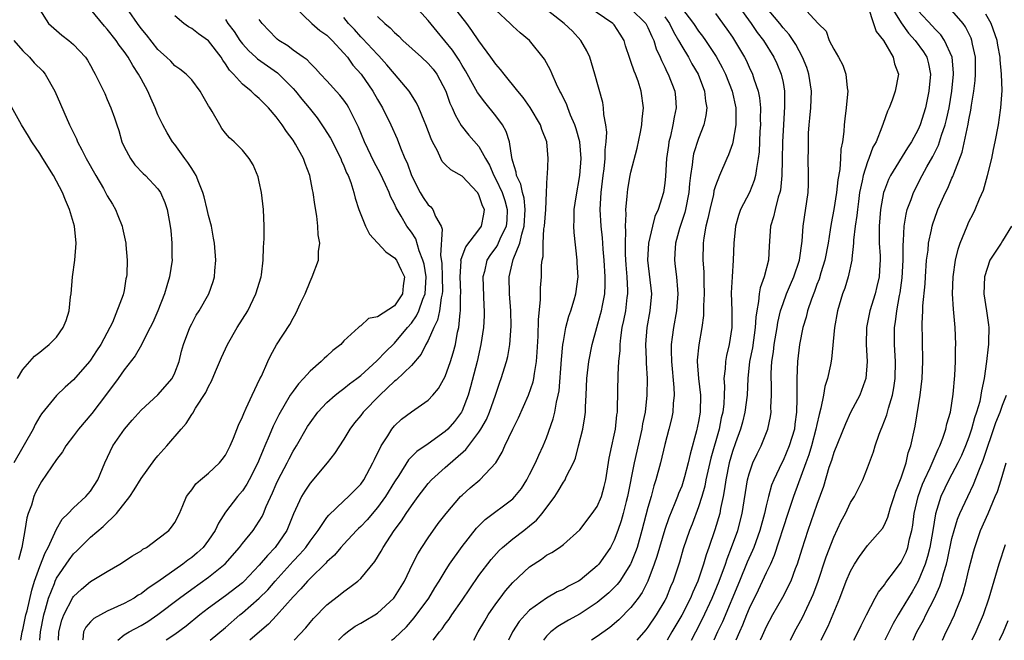
# Model space of a CAD drawing. Units: inches. Extents: x 2583000 to 2586000, y 1530000 to 1533000.
# Drawn here: x 2583099 to 2583215, y 1530000 to 1530073 of the extents above; entities that cross this region are included whole.
import ezdxf

# ---------------------------------------------------------------- set-up
doc = ezdxf.new("R2010")
doc.units = ezdxf.units.IN
doc.header["$MEASUREMENT"] = 0
doc.layers.add('LD25831530_2ft', color=133, linetype='Continuous')

msp = doc.modelspace()

# ---------------------------------------------------------------- linework, layer by layer
at = {"layer": 'LD25831530_2ft'}
for points, elevation in [([(2583176.06, 1530076.06), (2583178.4, 1530073), (2583179, 1530072.09), (2583179.48, 1530071.48), (2583179.81, 1530071), (2583181.09, 1530069.09), (2583181.8, 1530067.8), (2583182.2, 1530067), (2583182.99, 1530065), (2583183.42, 1530063), (2583183.43, 1530062.57), (2583183.43, 1530061), (2583183.06, 1530058.94), (2583183, 1530058.76), (2583182.55, 1530057.45), (2583182.33, 1530057), (2583181.47, 1530055), (2583181, 1530053.77), (2583180.82, 1530053.18), (2583180.75, 1530052.75), (2583180.32, 1530051), (2583180.1, 1530049.9), (2583179.87, 1530049), (2583179.63, 1530047.63), (2583179.55, 1530047), (2583179.52, 1530045), (2583179.62, 1530043.62), (2583179.63, 1530042.37), (2583179.67, 1530041), (2583179.59, 1530039.59), (2583179.59, 1530039), (2583179.57, 1530038.43), (2583179.37, 1530037), (2583179.02, 1530034.98), (2583178.85, 1530033.15), (2583178.85, 1530033), (2583178.98, 1530031), (2583179.22, 1530029), (2583179.19, 1530027), (2583179, 1530025.88), (2583178.77, 1530024.77), (2583177.99, 1530022.01), (2583177.77, 1530021), (2583177.35, 1530019.35), (2583177.19, 1530018.81), (2583177, 1530018.24), (2583176.64, 1530017.36), (2583176.52, 1530017), (2583176.21, 1530016.21), (2583175.49, 1530014.51), (2583175, 1530013.13), (2583174.37, 1530011), (2583174.07, 1530009.93), (2583173.75, 1530009), (2583172.99, 1530007), (2583172.33, 1530005.67), (2583171.84, 1530005), (2583171, 1530003.9), (2583169.57, 1530002.43), (2583168.5, 1530001.5), (2583167, 1530000.44), (2583166.32, 1530000)], 7652), ([(2583201.5, 1530075.5), (2583203, 1530073.08), (2583203.86, 1530071.86), (2583204.65, 1530071), (2583205.63, 1530069.63), (2583206.01, 1530069), (2583206.22, 1530068.22), (2583206.46, 1530067), (2583206.28, 1530065), (2583205.85, 1530063), (2583205.24, 1530061), (2583205, 1530060.46), (2583204.21, 1530059), (2583203.72, 1530058.28), (2583201.72, 1530055), (2583201.48, 1530054.52), (2583201, 1530053.29), (2583200.9, 1530053), (2583200.55, 1530051), (2583200.39, 1530049), (2583200.37, 1530048.37), (2583200.4, 1530047), (2583200.5, 1530045.5), (2583200.51, 1530045), (2583200.47, 1530044.47), (2583200.39, 1530043), (2583200.12, 1530041.88), (2583199.89, 1530041), (2583199.29, 1530039), (2583198.9, 1530037), (2583198.85, 1530035), (2583198.97, 1530033), (2583198.8, 1530031), (2583198.67, 1530030.67), (2583198.08, 1530029), (2583197, 1530026.94), (2583196.38, 1530025.62), (2583195, 1530022.24), (2583194.72, 1530021.28), (2583194.44, 1530020.44), (2583193.78, 1530018.22), (2583193, 1530016.07), (2583191.94, 1530013), (2583191.22, 1530010.78), (2583190.67, 1530009), (2583190.45, 1530008.45), (2583189.91, 1530007), (2583188.93, 1530005.07), (2583187.76, 1530003), (2583187, 1530001.58), (2583186.53, 1530000.53), (2583186.3, 1530000)], 7640), ([(2583101, 1530074.6), (2583102.05, 1530073), (2583103, 1530072.16), (2583103.63, 1530071.63), (2583104.45, 1530071), (2583105, 1530070.52), (2583106.41, 1530069), (2583106.65, 1530068.65), (2583107, 1530068.03), (2583107.35, 1530067.35), (2583107.58, 1530067), (2583108.17, 1530065.83), (2583108.7, 1530064.7), (2583109, 1530064.02), (2583109.43, 1530063), (2583109.85, 1530061.85), (2583110.12, 1530061), (2583110.35, 1530060.35), (2583110.73, 1530059), (2583111, 1530058.39), (2583111.73, 1530057), (2583112.28, 1530056.28), (2583113.25, 1530055.25), (2583113.51, 1530055), (2583115, 1530053.44), (2583115.31, 1530053), (2583115.83, 1530051.83), (2583116.1, 1530051), (2583116.31, 1530049.69), (2583116.45, 1530049), (2583116.51, 1530048.51), (2583116.64, 1530047), (2583116.66, 1530045.34), (2583116.67, 1530045), (2583116.38, 1530043), (2583116.05, 1530041.95), (2583115.77, 1530041), (2583114.97, 1530039), (2583114.38, 1530037.62), (2583114.09, 1530037), (2583113.1, 1530035.1), (2583113.04, 1530034.96), (2583112.32, 1530033.68), (2583111, 1530031.99), (2583110.29, 1530031), (2583108.89, 1530029.11), (2583107.16, 1530026.84), (2583105.58, 1530025), (2583105, 1530024.2), (2583104.09, 1530023), (2583103.68, 1530022.32), (2583103, 1530021.39), (2583101.22, 1530018.78), (2583101, 1530018.42), (2583100.51, 1530017.49), (2583100.3, 1530017), (2583100.01, 1530016.01), (2583099.64, 1530015), (2583099.49, 1530014.51), (2583099.25, 1530013), (2583098.89, 1530011), (2583098.47, 1530009.53)], 7684), ([(2583098.78, 1530000), (2583098.94, 1530001), (2583099, 1530001.23), (2583099.37, 1530003), (2583099.5, 1530003.5), (2583100.05, 1530005.95), (2583100.37, 1530007), (2583101, 1530008.74), (2583101.63, 1530010.37), (2583102.01, 1530011), (2583103, 1530013.14), (2583103.67, 1530014.33), (2583104.37, 1530015), (2583105, 1530015.69), (2583106.46, 1530017), (2583107, 1530017.65), (2583107.88, 1530019), (2583108.71, 1530021), (2583109.66, 1530023), (2583111.02, 1530025), (2583111.94, 1530026.06), (2583113, 1530027.23), (2583115, 1530029.05), (2583116.67, 1530031), (2583117, 1530031.66), (2583117.52, 1530033), (2583117.8, 1530034.2), (2583118.04, 1530035), (2583118.78, 1530037), (2583119, 1530037.47), (2583119.53, 1530038.47), (2583119.87, 1530039), (2583121.01, 1530041), (2583121.54, 1530042.46), (2583121.69, 1530043), (2583121.73, 1530043.73), (2583121.85, 1530045), (2583121.68, 1530047), (2583121.59, 1530047.59), (2583121.32, 1530049), (2583121, 1530050.27), (2583120.84, 1530051), (2583120.48, 1530052.48), (2583120.33, 1530053), (2583119.82, 1530054.18), (2583119.51, 1530055), (2583119.33, 1530055.33), (2583119, 1530055.82), (2583118.55, 1530056.55), (2583118.2, 1530057), (2583117, 1530058.68), (2583116.74, 1530059), (2583116.07, 1530060.07), (2583115.58, 1530061), (2583115, 1530062.2), (2583114.68, 1530063), (2583114.14, 1530064.14), (2583113.8, 1530065), (2583113, 1530066.43), (2583112.7, 1530067), (2583112.01, 1530068.01), (2583111.47, 1530069), (2583111, 1530069.68), (2583110.42, 1530070.42), (2583110.05, 1530071), (2583109, 1530072.34), (2583108.68, 1530072.68), (2583107, 1530074.7)], 7682), ([(2583101.01, 1530000), (2583101.08, 1530001), (2583101.48, 1530003), (2583101.7, 1530003.7), (2583102.06, 1530005), (2583102.74, 1530006.74), (2583102.83, 1530007), (2583103, 1530007.35), (2583104.47, 1530009.53), (2583105, 1530010.23), (2583105.4, 1530010.6), (2583105.78, 1530011), (2583107, 1530012.21), (2583108.52, 1530013.48), (2583110.1, 1530015), (2583111.67, 1530017), (2583112.19, 1530017.81), (2583113, 1530019.15), (2583114.62, 1530021.38), (2583115, 1530021.84), (2583116.04, 1530023), (2583117.73, 1530025), (2583118.35, 1530025.65), (2583119, 1530026.71), (2583119.13, 1530026.87), (2583119.46, 1530027.46), (2583120.68, 1530029.32), (2583121, 1530030.05), (2583121.34, 1530030.66), (2583121.81, 1530031.8), (2583122.52, 1530033.48), (2583123.22, 1530035), (2583124.39, 1530037), (2583125.62, 1530039), (2583126.6, 1530041), (2583127.2, 1530043), (2583127.24, 1530043.24), (2583127.44, 1530045), (2583127.48, 1530046.52), (2583127.54, 1530047), (2583127.56, 1530047.56), (2583127.58, 1530049), (2583127.51, 1530051), (2583127.27, 1530053), (2583127, 1530054.25), (2583126.85, 1530054.85), (2583126.26, 1530056.26), (2583125.81, 1530057), (2583125, 1530058), (2583124.04, 1530059), (2583123.46, 1530059.46), (2583123, 1530060.01), (2583122.58, 1530060.58), (2583122.32, 1530061), (2583121.43, 1530062.57), (2583121.09, 1530063.09), (2583121, 1530063.27), (2583120.35, 1530064.35), (2583119.98, 1530065), (2583119, 1530066.32), (2583118.35, 1530067), (2583117.6, 1530067.6), (2583117, 1530068), (2583116.52, 1530068.52), (2583116.02, 1530069), (2583115, 1530069.9), (2583113.64, 1530071.64), (2583113, 1530072.41), (2583112.57, 1530073), (2583111.59, 1530074.41)], 7680), ([(2583131.14, 1530075), (2583133.2, 1530073), (2583134.17, 1530072.17), (2583135, 1530071.62), (2583135.64, 1530071), (2583137, 1530069.48), (2583137.42, 1530069), (2583138.07, 1530068.07), (2583139.05, 1530067), (2583140.43, 1530065), (2583141, 1530063.99), (2583141.58, 1530063), (2583142.58, 1530061), (2583143.33, 1530059.33), (2583143.72, 1530058.28), (2583144.24, 1530057), (2583144.49, 1530056.49), (2583145.01, 1530055), (2583146.05, 1530053), (2583146.41, 1530052.41), (2583147, 1530051.54), (2583147.29, 1530051.29), (2583147.54, 1530051), (2583147.85, 1530050.15), (2583148.51, 1530049), (2583148.65, 1530048.65), (2583148.43, 1530045.57), (2583148.59, 1530044.59), (2583148.66, 1530043), (2583148.67, 1530041.33), (2583148.66, 1530041), (2583148.53, 1530040.53), (2583148.32, 1530039), (2583148.11, 1530037.89), (2583147.65, 1530037), (2583147, 1530035.49), (2583146.73, 1530035), (2583146.15, 1530033.85), (2583145, 1530032.54), (2583143.2, 1530030.8), (2583143, 1530030.66), (2583141.25, 1530029), (2583139.3, 1530027), (2583139, 1530026.59), (2583138.27, 1530025.73), (2583137.7, 1530025), (2583137, 1530023.81), (2583135.91, 1530022.09), (2583135.04, 1530021), (2583133, 1530018.59), (2583132.37, 1530017.63), (2583132.01, 1530017), (2583131.05, 1530014.95), (2583130.24, 1530013), (2583128.89, 1530011), (2583127.95, 1530010.05), (2583127, 1530008.88), (2583125.19, 1530007), (2583125, 1530006.82), (2583123, 1530005.26), (2583121, 1530003.8), (2583119.95, 1530003), (2583118.32, 1530001.68), (2583117, 1530000.67), (2583115.98, 1530000)], 7672), ([(2583131.14, 1530000), (2583132.51, 1530001.49), (2583133, 1530002.09), (2583133.43, 1530002.57), (2583135, 1530004.19), (2583136.58, 1530005.42), (2583137, 1530005.79), (2583137.73, 1530006.27), (2583138.66, 1530007), (2583139, 1530007.31), (2583140.69, 1530009.31), (2583141.44, 1530010.56), (2583141.66, 1530011), (2583142.98, 1530013), (2583143.85, 1530014.15), (2583144.39, 1530015), (2583145, 1530015.92), (2583145.79, 1530017), (2583147, 1530018.56), (2583147.39, 1530019), (2583149, 1530020.46), (2583151.43, 1530022.57), (2583153, 1530024.64), (2583153.23, 1530025), (2583153.88, 1530026.12), (2583154.26, 1530027), (2583154.97, 1530029), (2583155.47, 1530030.53), (2583155.65, 1530031), (2583156.28, 1530033), (2583156.43, 1530033.57), (2583156.67, 1530035), (2583156.82, 1530037.18), (2583156.78, 1530039), (2583156.62, 1530041), (2583156.58, 1530043), (2583157.07, 1530045.07), (2583157.85, 1530047), (2583158.06, 1530048.06), (2583158.37, 1530049), (2583158.48, 1530051), (2583158.34, 1530052.34), (2583158.14, 1530053), (2583157.97, 1530053.97), (2583157.44, 1530055), (2583157.41, 1530055.41), (2583157, 1530056.68), (2583156.94, 1530056.94), (2583156.88, 1530057.12), (2583156.61, 1530059), (2583156.23, 1530060.23), (2583155.78, 1530061), (2583155, 1530062.06), (2583153.68, 1530063.68), (2583152.83, 1530064.83), (2583152.45, 1530065.55), (2583151.39, 1530067.39), (2583151, 1530068.01), (2583150.64, 1530068.64), (2583149.85, 1530069.85), (2583148.04, 1530072.04), (2583147, 1530073.34), (2583145.48, 1530075)], 7666), ([(2583136.37, 1530000), (2583137, 1530000.65), (2583137.45, 1530001), (2583138.34, 1530001.66), (2583139, 1530002.02), (2583139.6, 1530002.4), (2583140.66, 1530003), (2583141, 1530003.22), (2583142.91, 1530005), (2583143, 1530005.11), (2583144.17, 1530007), (2583145.15, 1530009), (2583145.77, 1530010.23), (2583146.24, 1530011), (2583147, 1530012.14), (2583148.19, 1530013.81), (2583149.1, 1530015), (2583150.83, 1530017), (2583151, 1530017.16), (2583151.97, 1530018.03), (2583153.11, 1530019), (2583154.99, 1530021.01), (2583155.75, 1530022.25), (2583156.08, 1530023), (2583157, 1530025), (2583157.67, 1530026.33), (2583158.87, 1530029), (2583159.43, 1530030.57), (2583159.51, 1530031), (2583159.58, 1530031.58), (2583159.83, 1530033), (2583159.91, 1530034.09), (2583160.01, 1530036.01), (2583160.04, 1530037.96), (2583160.3, 1530040.3), (2583160.29, 1530041.71), (2583160.4, 1530043), (2583160.41, 1530044.41), (2583160.47, 1530045), (2583160.59, 1530045.41), (2583160.59, 1530047), (2583160.69, 1530048.69), (2583160.75, 1530049), (2583160.9, 1530051), (2583161.01, 1530053), (2583161.09, 1530054.9), (2583161.13, 1530055.13), (2583161.21, 1530057), (2583161.03, 1530059), (2583160.46, 1530060.46), (2583160.3, 1530061), (2583159.07, 1530063.07), (2583158.25, 1530064.25), (2583157.62, 1530065), (2583156, 1530067), (2583155.56, 1530067.56), (2583155, 1530068.19), (2583154.42, 1530069), (2583153, 1530070.93), (2583152.17, 1530072.17), (2583151.55, 1530073), (2583149.99, 1530075)], 7664), ([(2583142.66, 1530000), (2583143, 1530000.25), (2583144.41, 1530001.59), (2583145.34, 1530002.66), (2583147.06, 1530005), (2583147.79, 1530006.21), (2583148.29, 1530007), (2583149, 1530008.2), (2583149.51, 1530009), (2583151, 1530011.11), (2583152.72, 1530013.28), (2583153.72, 1530014.28), (2583157, 1530016.76), (2583157.24, 1530017), (2583158.02, 1530017.98), (2583158.68, 1530019), (2583159, 1530019.61), (2583159.68, 1530021), (2583160.08, 1530021.92), (2583160.59, 1530023), (2583161, 1530023.98), (2583161.8, 1530026.2), (2583161.98, 1530027), (2583162.17, 1530028.17), (2583162.39, 1530029), (2583162.49, 1530029.51), (2583162.78, 1530033.22), (2583162.95, 1530035), (2583163, 1530035.37), (2583163.29, 1530037), (2583163.64, 1530038.36), (2583163.88, 1530039), (2583164.29, 1530040.29), (2583164.49, 1530041), (2583164.75, 1530043), (2583164.64, 1530044.64), (2583164.63, 1530045), (2583164.26, 1530048.26), (2583164.22, 1530049), (2583164.28, 1530049.72), (2583164.29, 1530051), (2583164.5, 1530052.5), (2583164.93, 1530055), (2583165.09, 1530057), (2583164.94, 1530059), (2583164.52, 1530060.52), (2583164.36, 1530061), (2583163.85, 1530062.15), (2583163.52, 1530063), (2583163.39, 1530063.39), (2583162.74, 1530064.74), (2583162.58, 1530065), (2583162.17, 1530065.83), (2583161.66, 1530067), (2583161.47, 1530067.47), (2583160.78, 1530068.78), (2583158.99, 1530070.99), (2583157.89, 1530071.89), (2583157, 1530072.69), (2583156.69, 1530073), (2583155, 1530074.59)], 7662), ([(2583147.6, 1530000), (2583148.34, 1530001), (2583148.64, 1530001.36), (2583149, 1530001.89), (2583149.48, 1530002.52), (2583149.8, 1530003), (2583151, 1530004.73), (2583151.91, 1530006.09), (2583153, 1530007.66), (2583154.44, 1530009.56), (2583155.39, 1530010.61), (2583155.8, 1530011), (2583157, 1530011.99), (2583158.32, 1530013), (2583159, 1530013.53), (2583159.8, 1530014.2), (2583160.48, 1530015), (2583161.97, 1530017), (2583162.37, 1530017.63), (2583163, 1530018.72), (2583163.13, 1530018.87), (2583163.2, 1530019), (2583163.33, 1530019.33), (2583164.18, 1530021), (2583164.43, 1530021.57), (2583164.8, 1530023), (2583165.3, 1530025), (2583165.54, 1530026.46), (2583165.61, 1530027), (2583165.62, 1530027.62), (2583165.71, 1530029), (2583165.79, 1530031), (2583166.02, 1530033), (2583166.41, 1530035), (2583166.94, 1530037), (2583167.41, 1530038.59), (2583167.51, 1530039), (2583167.62, 1530039.62), (2583167.91, 1530041), (2583167.95, 1530042.05), (2583167.96, 1530043), (2583167.83, 1530045), (2583167.72, 1530046.28), (2583167.68, 1530047), (2583167.63, 1530047.63), (2583167.48, 1530049), (2583167.35, 1530051), (2583167.47, 1530053), (2583167.7, 1530055), (2583167.81, 1530055.81), (2583167.93, 1530057), (2583167.94, 1530058.06), (2583168.07, 1530059), (2583168.14, 1530060.14), (2583168.03, 1530061), (2583167.79, 1530062.21), (2583167.76, 1530063), (2583167.66, 1530063.66), (2583166.72, 1530067), (2583166.33, 1530068.33), (2583166.11, 1530069), (2583165.78, 1530069.78), (2583165.07, 1530071), (2583164.07, 1530072.07), (2583163.09, 1530073), (2583160.51, 1530075)], 7660), ([(2583152.38, 1530000), (2583152.92, 1530001), (2583153.69, 1530002.31), (2583154.11, 1530003), (2583155, 1530004.31), (2583155.5, 1530005), (2583156.15, 1530005.85), (2583157, 1530006.83), (2583159, 1530008.7), (2583160.4, 1530009.6), (2583161, 1530010.06), (2583161.62, 1530010.38), (2583162.55, 1530011), (2583163, 1530011.35), (2583164.93, 1530013.07), (2583166.41, 1530015), (2583167, 1530015.84), (2583167.49, 1530017), (2583167.81, 1530018.19), (2583168.02, 1530019), (2583168.43, 1530021.57), (2583168.72, 1530023), (2583169, 1530024.26), (2583169.15, 1530025), (2583169.33, 1530026.67), (2583169.39, 1530027), (2583169.41, 1530027.41), (2583169.47, 1530031.47), (2583169.57, 1530033), (2583169.71, 1530034.29), (2583169.71, 1530035), (2583169.79, 1530035.79), (2583169.97, 1530037), (2583170.17, 1530037.84), (2583170.38, 1530039), (2583170.55, 1530040.55), (2583170.62, 1530041), (2583170.62, 1530041.38), (2583170.54, 1530043), (2583170.43, 1530044.43), (2583170.36, 1530045.64), (2583170.36, 1530047), (2583170.4, 1530048.4), (2583170.35, 1530049), (2583170.42, 1530050.42), (2583170.38, 1530051), (2583170.54, 1530052.54), (2583170.57, 1530053), (2583170.62, 1530053.38), (2583170.91, 1530055), (2583171, 1530055.42), (2583171.74, 1530058.26), (2583172.14, 1530060.14), (2583172.3, 1530061), (2583172.34, 1530061.66), (2583172.49, 1530063), (2583172.22, 1530065), (2583171.84, 1530066.16), (2583171.52, 1530067), (2583171.36, 1530067.36), (2583171, 1530068.49), (2583170.86, 1530068.86), (2583170.37, 1530070.37), (2583170.18, 1530071), (2583169.73, 1530071.73), (2583169, 1530072.83), (2583168.86, 1530073), (2583165.89, 1530075)], 7658), ([(2583171, 1530074.72), (2583172.76, 1530073), (2583173, 1530072.53), (2583173.45, 1530071.46), (2583173.7, 1530071), (2583173.99, 1530069.99), (2583174.46, 1530069), (2583174.61, 1530068.61), (2583175, 1530067.84), (2583175.26, 1530067.26), (2583175.41, 1530067), (2583176.18, 1530065), (2583176.25, 1530064.25), (2583176.33, 1530063), (2583176.1, 1530061.9), (2583175.96, 1530061), (2583175.68, 1530059.68), (2583175.5, 1530059), (2583175.43, 1530058.57), (2583175.22, 1530057), (2583175.09, 1530054.91), (2583175, 1530054.1), (2583174.83, 1530053), (2583174.22, 1530051), (2583173.84, 1530050.16), (2583173.53, 1530049), (2583173.06, 1530047), (2583172.95, 1530045), (2583173.41, 1530041), (2583173.25, 1530039), (2583172.88, 1530037), (2583172.71, 1530035), (2583172.78, 1530033.22), (2583172.78, 1530032.78), (2583172.9, 1530031), (2583172.88, 1530029), (2583172.66, 1530027), (2583172.38, 1530025.62), (2583172.3, 1530025), (2583171.38, 1530021), (2583170.59, 1530017), (2583170.43, 1530016.43), (2583170.08, 1530015), (2583169.85, 1530014.15), (2583169.45, 1530013), (2583169, 1530011.84), (2583168.56, 1530011), (2583167.94, 1530010.06), (2583167.18, 1530009), (2583167, 1530008.8), (2583165, 1530007.13), (2583164.79, 1530007), (2583163.61, 1530006.39), (2583163, 1530006.03), (2583162.28, 1530005.72), (2583161, 1530005), (2583159, 1530003.57), (2583158.46, 1530003), (2583157.78, 1530002.22), (2583156.97, 1530001), (2583156.48, 1530000)], 7656), ([(2583183.77, 1530075), (2583185.21, 1530073), (2583185.95, 1530071.95), (2583186.67, 1530071), (2583187.91, 1530069), (2583188.26, 1530068.25), (2583188.79, 1530067), (2583189, 1530066), (2583189.19, 1530065), (2583189.19, 1530063.19), (2583189.04, 1530061), (2583188.93, 1530059), (2583188.88, 1530056.88), (2583188.86, 1530055), (2583188.71, 1530053.29), (2583188.63, 1530053), (2583188.43, 1530052.43), (2583188.05, 1530051), (2583187.87, 1530050.13), (2583187.53, 1530049), (2583187.35, 1530046.65), (2583187.26, 1530045), (2583186.75, 1530043), (2583186.28, 1530041.72), (2583186.16, 1530041), (2583186.1, 1530040.1), (2583185.88, 1530039), (2583185.77, 1530038.23), (2583185.72, 1530037), (2583185.37, 1530034.63), (2583185.05, 1530033), (2583184.84, 1530031), (2583184.74, 1530029), (2583184.49, 1530027), (2583184.2, 1530025.8), (2583183.96, 1530025), (2583183.36, 1530023.36), (2583183, 1530022.34), (2583182.62, 1530021), (2583182.22, 1530019), (2583182.09, 1530017.91), (2583181.91, 1530017), (2583181.6, 1530015.6), (2583181.5, 1530015), (2583180.92, 1530013.08), (2583180.22, 1530011), (2583179.9, 1530010.1), (2583179.6, 1530009), (2583179, 1530007.24), (2583178.91, 1530007), (2583178.31, 1530005.69), (2583178.03, 1530005), (2583177.01, 1530002.99), (2583175.85, 1530001), (2583175.3, 1530000)], 7648), ([(2583178.15, 1530000), (2583178.66, 1530001), (2583179.46, 1530002.54), (2583180.61, 1530005), (2583181.44, 1530007), (2583182.18, 1530009), (2583182.37, 1530009.63), (2583182.91, 1530011), (2583183.64, 1530013), (2583184.18, 1530015), (2583184.8, 1530019), (2583185, 1530019.72), (2583185.44, 1530021), (2583185.92, 1530022.08), (2583186.42, 1530023), (2583187.22, 1530025), (2583187.51, 1530026.49), (2583187.58, 1530027), (2583187.56, 1530027.56), (2583187.63, 1530029), (2583187.62, 1530030.38), (2583187.59, 1530031), (2583187.6, 1530031.6), (2583187.67, 1530033), (2583187.86, 1530034.14), (2583187.95, 1530035), (2583188.3, 1530037), (2583188.38, 1530037.62), (2583188.72, 1530039), (2583189, 1530039.84), (2583189.43, 1530041), (2583189.89, 1530042.11), (2583190.28, 1530043), (2583190.94, 1530045), (2583191.25, 1530047.25), (2583191.37, 1530049), (2583191.98, 1530053), (2583192, 1530054), (2583192.03, 1530055), (2583191.98, 1530057), (2583192, 1530058), (2583192, 1530059), (2583192.03, 1530060.03), (2583192.11, 1530061), (2583192.19, 1530061.81), (2583192.28, 1530063), (2583192.36, 1530065), (2583192.07, 1530067), (2583191.8, 1530067.8), (2583191.32, 1530069), (2583190.5, 1530070.5), (2583189.71, 1530071.71), (2583189, 1530072.5), (2583188.61, 1530073), (2583186.91, 1530075)], 7646), ([(2583191.29, 1530075), (2583193.14, 1530073), (2583194.09, 1530072.09), (2583194.48, 1530071), (2583195, 1530069.97), (2583195.58, 1530069), (2583196.08, 1530068.08), (2583196.45, 1530067), (2583196.6, 1530065.4), (2583196.67, 1530065), (2583196.65, 1530064.65), (2583196.48, 1530063), (2583196.3, 1530061.7), (2583196.24, 1530061), (2583196.21, 1530060.21), (2583196.05, 1530059), (2583195.86, 1530058.14), (2583195.81, 1530057), (2583195.72, 1530055.72), (2583195.49, 1530054.51), (2583195.34, 1530053), (2583195.02, 1530050.98), (2583194.68, 1530049.32), (2583194.58, 1530048.58), (2583194.33, 1530047), (2583193.95, 1530045), (2583193.47, 1530043.47), (2583193.26, 1530042.74), (2583193, 1530042.09), (2583192.71, 1530041.28), (2583192.36, 1530040.36), (2583191.91, 1530039), (2583191.75, 1530038.25), (2583191.35, 1530037), (2583190.94, 1530035), (2583190.71, 1530033), (2583190.62, 1530031), (2583190.63, 1530030.63), (2583190.62, 1530029), (2583190.63, 1530028.63), (2583190.6, 1530027), (2583190.41, 1530025.59), (2583190.35, 1530025), (2583189.74, 1530023), (2583189, 1530021.27), (2583188.86, 1530021), (2583187.9, 1530019), (2583187.64, 1530018.36), (2583187.26, 1530017), (2583187, 1530015.9), (2583186.81, 1530015), (2583186.26, 1530013), (2583185.53, 1530011), (2583185.38, 1530010.62), (2583184.77, 1530009.23), (2583183.86, 1530007), (2583181.82, 1530002.18), (2583181.26, 1530001), (2583180.81, 1530000)], 7644), ([(2583199.06, 1530074.94), (2583199.73, 1530073), (2583200.04, 1530072.04), (2583200.88, 1530071), (2583202.05, 1530069), (2583202.21, 1530068.21), (2583202.66, 1530067), (2583202.29, 1530065), (2583201.91, 1530063.91), (2583201.56, 1530063), (2583201.38, 1530062.62), (2583200.85, 1530061.15), (2583200.71, 1530060.71), (2583200.02, 1530059), (2583199.65, 1530058.35), (2583199.16, 1530057), (2583199, 1530056.62), (2583198.48, 1530055), (2583198.38, 1530054.38), (2583198.07, 1530053), (2583197.92, 1530051.92), (2583197.8, 1530051), (2583197.74, 1530050.26), (2583197.54, 1530049), (2583197.34, 1530047.34), (2583197.33, 1530047), (2583197.14, 1530045.14), (2583197.14, 1530045), (2583196.72, 1530043), (2583196.32, 1530041.68), (2583196.05, 1530041), (2583195.45, 1530039), (2583195.08, 1530037), (2583194.72, 1530033.28), (2583194.61, 1530032.61), (2583194.28, 1530031), (2583193.95, 1530030.05), (2583193.78, 1530029), (2583193.48, 1530027.48), (2583193.26, 1530026.74), (2583193, 1530025.54), (2583192.9, 1530025), (2583192.37, 1530023), (2583192.06, 1530021.94), (2583191.7, 1530021), (2583190.23, 1530017), (2583189.55, 1530015), (2583187.97, 1530010.03), (2583187.5, 1530009), (2583187, 1530007.98), (2583186.06, 1530005.94), (2583185, 1530003.78), (2583184.67, 1530003), (2583184.2, 1530001.8), (2583183.83, 1530001), (2583183.4, 1530000)], 7642), ([(2583189.87, 1530000), (2583190.35, 1530001), (2583191.3, 1530002.7), (2583191.82, 1530003.82), (2583192.39, 1530005), (2583192.57, 1530005.43), (2583193.11, 1530006.89), (2583194.11, 1530009.89), (2583195, 1530012.19), (2583195.9, 1530014.1), (2583196.4, 1530015), (2583197, 1530016.29), (2583197.45, 1530017), (2583198.44, 1530019), (2583199, 1530020.4), (2583199.71, 1530022.29), (2583199.91, 1530023), (2583200.38, 1530024.38), (2583200.63, 1530025), (2583200.75, 1530025.25), (2583201.3, 1530026.7), (2583201.49, 1530027.49), (2583201.95, 1530029), (2583202.11, 1530029.89), (2583202.27, 1530031), (2583202.31, 1530033), (2583202.19, 1530035), (2583202.2, 1530037), (2583202.32, 1530037.68), (2583202.47, 1530039), (2583202.8, 1530040.8), (2583202.87, 1530041.13), (2583203.12, 1530042.88), (2583203.24, 1530045), (2583203.22, 1530046.78), (2583203.28, 1530047.28), (2583203.34, 1530049), (2583203.56, 1530050.44), (2583203.71, 1530051), (2583204.15, 1530052.15), (2583204.43, 1530053), (2583205.48, 1530055), (2583206.04, 1530056.04), (2583206.74, 1530057.26), (2583207.41, 1530058.59), (2583207.77, 1530059.77), (2583208.21, 1530061), (2583208.36, 1530061.64), (2583208.65, 1530063), (2583208.97, 1530065), (2583209.17, 1530067), (2583209.17, 1530067.17), (2583209.03, 1530069), (2583208.13, 1530071), (2583207.67, 1530071.67), (2583207, 1530072.32), (2583206.68, 1530072.68), (2583205, 1530074.49)], 7638), ([(2583193.52, 1530000), (2583193.99, 1530001), (2583194.34, 1530001.66), (2583195.72, 1530005), (2583196.49, 1530007), (2583197, 1530008.2), (2583197.47, 1530009), (2583198.07, 1530009.93), (2583199, 1530011.2), (2583200.76, 1530013.24), (2583201, 1530013.66), (2583201.41, 1530014.59), (2583201.51, 1530015), (2583201.72, 1530015.72), (2583202.15, 1530017), (2583202.35, 1530017.65), (2583203, 1530019.24), (2583203.59, 1530021), (2583203.83, 1530022.17), (2583204.14, 1530023), (2583204.56, 1530025), (2583204.65, 1530025.35), (2583205.24, 1530029), (2583205.46, 1530031), (2583205.55, 1530033), (2583205.5, 1530035.5), (2583205.48, 1530037.48), (2583205.56, 1530039), (2583205.57, 1530039.57), (2583205.82, 1530042.19), (2583205.85, 1530043), (2583206, 1530045), (2583206.17, 1530046.17), (2583206.24, 1530047), (2583206.59, 1530048.59), (2583206.66, 1530049), (2583206.73, 1530049.27), (2583207.25, 1530050.75), (2583207.34, 1530051), (2583208.23, 1530053), (2583208.5, 1530053.5), (2583209, 1530054.68), (2583209.11, 1530054.89), (2583209.21, 1530055.21), (2583210.22, 1530057.78), (2583210.92, 1530061.08), (2583211, 1530061.58), (2583211.25, 1530062.75), (2583211.32, 1530063.32), (2583211.59, 1530065), (2583211.74, 1530066.26), (2583211.79, 1530067), (2583211.78, 1530069), (2583211.44, 1530070.56), (2583211.37, 1530071), (2583211.27, 1530071.27), (2583210.62, 1530072.62), (2583210.32, 1530073), (2583209, 1530074.53)], 7636), ([(2583103.22, 1530000), (2583103.25, 1530001), (2583103.61, 1530002.39), (2583103.85, 1530003), (2583104.93, 1530005.07), (2583105, 1530005.18), (2583105.94, 1530006.06), (2583107, 1530006.95), (2583109, 1530008.15), (2583110.5, 1530009), (2583111.99, 1530010.01), (2583113, 1530010.6), (2583113.22, 1530010.78), (2583113.66, 1530011), (2583115, 1530011.99), (2583116.3, 1530013), (2583116.62, 1530013.38), (2583117, 1530013.95), (2583117.54, 1530015), (2583117.95, 1530015.95), (2583118.38, 1530017), (2583118.64, 1530017.36), (2583119, 1530017.8), (2583119.48, 1530018.52), (2583120.03, 1530019), (2583121, 1530019.79), (2583122.3, 1530021), (2583122.62, 1530021.38), (2583123, 1530021.92), (2583123.56, 1530023), (2583123.94, 1530023.94), (2583124.53, 1530025.47), (2583125, 1530026.44), (2583125.15, 1530026.85), (2583125.46, 1530027.46), (2583126.16, 1530029), (2583127.07, 1530030.93), (2583127.24, 1530031.24), (2583128, 1530033), (2583128.32, 1530033.68), (2583129.05, 1530034.95), (2583130.62, 1530037.38), (2583131, 1530038.12), (2583131.34, 1530038.66), (2583131.89, 1530039.89), (2583132.42, 1530041), (2583133, 1530042.45), (2583133.27, 1530043), (2583134, 1530045), (2583134.01, 1530046.01), (2583134.15, 1530047), (2583133.97, 1530047.97), (2583133.94, 1530049), (2583133.82, 1530050.18), (2583133.58, 1530051.58), (2583133.39, 1530053), (2583133.31, 1530053.31), (2583132.99, 1530055), (2583132.42, 1530056.42), (2583132.23, 1530057), (2583131.28, 1530058.72), (2583131, 1530059.17), (2583130.21, 1530060.21), (2583129.7, 1530061), (2583129, 1530061.95), (2583128.07, 1530063), (2583127, 1530064.11), (2583126.51, 1530064.51), (2583126.02, 1530065), (2583125, 1530065.8), (2583123.95, 1530067), (2583123.47, 1530067.47), (2583123, 1530068.23), (2583122.67, 1530068.67), (2583122.48, 1530069), (2583121, 1530070.95), (2583119.78, 1530071.78), (2583119, 1530072.41), (2583118.61, 1530072.61), (2583118.06, 1530073), (2583117, 1530073.92)], 7678), ([(2583123, 1530073.45), (2583123.28, 1530073), (2583124.03, 1530072.03), (2583124.69, 1530071), (2583125, 1530070.59), (2583125.75, 1530069.75), (2583126.6, 1530069), (2583126.8, 1530068.8), (2583127.97, 1530067.97), (2583129.17, 1530067.17), (2583131, 1530065.31), (2583131.28, 1530065), (2583132.03, 1530064.03), (2583132.9, 1530063), (2583133.83, 1530061.83), (2583134.65, 1530060.65), (2583135.41, 1530059.41), (2583136.63, 1530057), (2583136.73, 1530056.73), (2583137, 1530056.14), (2583137.33, 1530055.33), (2583137.5, 1530055), (2583137.82, 1530054.17), (2583138.2, 1530053), (2583138.34, 1530052.34), (2583138.79, 1530051), (2583139, 1530050.4), (2583139.55, 1530049), (2583140.06, 1530048.06), (2583141.98, 1530045.98), (2583143, 1530045.28), (2583143.22, 1530045), (2583143.81, 1530043.81), (2583144.18, 1530043), (2583144.04, 1530041.96), (2583143.95, 1530041), (2583143, 1530039.57), (2583141, 1530038.27), (2583139.93, 1530038.07), (2583139, 1530037.2), (2583138.86, 1530037.14), (2583138.76, 1530037), (2583137, 1530035.44), (2583136.63, 1530035), (2583135.71, 1530034.29), (2583135, 1530033.64), (2583134.66, 1530033.34), (2583134.33, 1530033), (2583133, 1530031.85), (2583132.24, 1530031), (2583131.63, 1530030.37), (2583131, 1530029.5), (2583130.66, 1530029), (2583129.31, 1530026.69), (2583128.65, 1530025.35), (2583128.18, 1530024.18), (2583127.66, 1530023), (2583127.44, 1530022.56), (2583127, 1530021.39), (2583126.83, 1530021), (2583125.81, 1530019), (2583125.53, 1530018.47), (2583125, 1530017.69), (2583124.41, 1530017), (2583123, 1530015.18), (2583122.15, 1530013.85), (2583121.78, 1530013), (2583121, 1530011.84), (2583120.36, 1530011), (2583119.66, 1530010.34), (2583119, 1530009.78), (2583118.54, 1530009.47), (2583117.96, 1530009), (2583115, 1530006.91), (2583113.84, 1530006.16), (2583113, 1530005.51), (2583112.67, 1530005.33), (2583112.18, 1530005), (2583111, 1530004.34), (2583109, 1530003.45), (2583107.41, 1530002.59), (2583107, 1530002.17), (2583106.46, 1530001.54), (2583106.19, 1530001), (2583106.09, 1530000.09), (2583106.07, 1530000)], 7676), ([(2583110.26, 1530000), (2583111, 1530000.65), (2583111.61, 1530001), (2583113, 1530001.74), (2583113.79, 1530002.21), (2583115, 1530003.04), (2583117.56, 1530005), (2583119, 1530006.05), (2583121, 1530007.48), (2583122.94, 1530009.06), (2583124.65, 1530011), (2583125, 1530011.47), (2583126.26, 1530013), (2583127, 1530014.08), (2583127.34, 1530014.66), (2583127.49, 1530015), (2583127.82, 1530015.82), (2583128.56, 1530017.44), (2583129, 1530018.46), (2583129.25, 1530019), (2583130.28, 1530021), (2583130.52, 1530021.48), (2583131, 1530022.37), (2583131.4, 1530023), (2583132.71, 1530025.29), (2583133, 1530025.75), (2583133.92, 1530027), (2583135, 1530028.16), (2583135.96, 1530029), (2583136.54, 1530029.46), (2583137, 1530029.79), (2583137.66, 1530030.34), (2583138.55, 1530031), (2583139, 1530031.35), (2583140.91, 1530033.09), (2583141, 1530033.15), (2583141.9, 1530034.1), (2583143, 1530035.15), (2583144.54, 1530037), (2583145, 1530037.52), (2583145.62, 1530038.38), (2583145.89, 1530039), (2583146.36, 1530040.36), (2583146.63, 1530041), (2583146.74, 1530043), (2583146.5, 1530044.5), (2583146.37, 1530045), (2583145.91, 1530046.09), (2583145.51, 1530047.51), (2583145, 1530048.29), (2583144.48, 1530049), (2583143.8, 1530050.2), (2583143.19, 1530051.19), (2583143, 1530051.66), (2583142.54, 1530052.54), (2583142.38, 1530053), (2583141.93, 1530053.93), (2583141.3, 1530055.3), (2583140.6, 1530056.6), (2583139.47, 1530059), (2583138.73, 1530060.73), (2583137.6, 1530063), (2583137.38, 1530063.38), (2583137, 1530063.91), (2583136.53, 1530064.53), (2583135, 1530066.2), (2583134.23, 1530067), (2583133.67, 1530067.67), (2583133, 1530068.3), (2583132.68, 1530068.68), (2583132.2, 1530069), (2583131, 1530069.85), (2583130.37, 1530070.37), (2583129.3, 1530071), (2583129.13, 1530071.13), (2583129, 1530071.25), (2583127.32, 1530073), (2583127, 1530073.48)], 7674), ([(2583121.18, 1530000), (2583123, 1530001.53), (2583124.7, 1530003), (2583125, 1530003.24), (2583127, 1530004.98), (2583128.01, 1530005.99), (2583128.86, 1530007), (2583131, 1530009.36), (2583131.81, 1530010.19), (2583132.51, 1530011), (2583133, 1530011.73), (2583133.97, 1530013), (2583135, 1530014.52), (2583135.21, 1530014.79), (2583137, 1530016.49), (2583137.57, 1530017), (2583138.26, 1530017.74), (2583139, 1530018.49), (2583139.36, 1530019), (2583140.45, 1530021), (2583140.62, 1530021.38), (2583141.42, 1530023), (2583142.2, 1530024.2), (2583142.67, 1530025), (2583143, 1530025.4), (2583143.84, 1530026.16), (2583145, 1530027.03), (2583147, 1530028.41), (2583147.53, 1530029), (2583148.21, 1530029.79), (2583149, 1530031.23), (2583149.63, 1530033), (2583149.96, 1530034.04), (2583150.21, 1530035), (2583150.47, 1530036.47), (2583150.6, 1530037), (2583150.77, 1530038.77), (2583150.82, 1530039), (2583150.83, 1530040.83), (2583150.86, 1530041), (2583150.85, 1530041.15), (2583150.77, 1530043), (2583150.88, 1530044.88), (2583150.87, 1530045), (2583151, 1530045.42), (2583151.44, 1530046.56), (2583153, 1530048.58), (2583153.3, 1530049), (2583153.57, 1530050.43), (2583153.64, 1530051), (2583153.43, 1530051.43), (2583153, 1530052.71), (2583152.82, 1530053), (2583151, 1530054.91), (2583149.66, 1530055.66), (2583149, 1530056.31), (2583148.66, 1530056.66), (2583148.49, 1530057), (2583148.09, 1530057.91), (2583147.5, 1530059), (2583147.34, 1530059.34), (2583146.73, 1530061), (2583146.51, 1530061.49), (2583145.89, 1530063), (2583145.61, 1530063.61), (2583144.75, 1530065), (2583143, 1530067.05), (2583142.11, 1530068.11), (2583141.16, 1530069.16), (2583141, 1530069.31), (2583139.22, 1530071.22), (2583139, 1530071.43), (2583138.27, 1530072.27), (2583137.57, 1530073), (2583137, 1530073.7)], 7670), ([(2583141, 1530073.81), (2583141.86, 1530073), (2583142.49, 1530072.49), (2583143, 1530071.95), (2583143.51, 1530071.51), (2583144, 1530071), (2583146.21, 1530069), (2583147, 1530068.26), (2583147.58, 1530067.58), (2583148.01, 1530067), (2583149.07, 1530065), (2583149.56, 1530063.56), (2583149.84, 1530063), (2583150.17, 1530062.17), (2583150.91, 1530060.91), (2583151.79, 1530059.79), (2583153, 1530058.45), (2583153.79, 1530057), (2583154.25, 1530056.25), (2583154.76, 1530055), (2583155, 1530054.59), (2583155.74, 1530053), (2583156.06, 1530052.06), (2583156.36, 1530051), (2583156.29, 1530049.71), (2583156.22, 1530049), (2583155.49, 1530047.49), (2583155.2, 1530046.8), (2583155, 1530046.5), (2583154.36, 1530045.64), (2583153.95, 1530045), (2583153.64, 1530043.64), (2583153.45, 1530043), (2583153.58, 1530039.58), (2583153.62, 1530039), (2583153.61, 1530038.39), (2583153.53, 1530037), (2583153.24, 1530035), (2583152.77, 1530033), (2583152.02, 1530029.98), (2583151.73, 1530029), (2583151, 1530027.16), (2583150.92, 1530027), (2583150.09, 1530025.91), (2583149.31, 1530025), (2583149, 1530024.7), (2583147, 1530023.26), (2583145.66, 1530022.34), (2583144.66, 1530021.34), (2583143.5, 1530019.5), (2583143, 1530018.75), (2583141.95, 1530017), (2583141, 1530015.7), (2583139.75, 1530014.25), (2583139, 1530013.47), (2583138.75, 1530013.25), (2583138.51, 1530013), (2583137, 1530011.38), (2583136.66, 1530011), (2583135.91, 1530010.09), (2583135, 1530009.27), (2583134.88, 1530009.12), (2583133, 1530007.31), (2583132.69, 1530007), (2583131.92, 1530006.08), (2583131, 1530005.14), (2583129.05, 1530002.95), (2583128.09, 1530001.91), (2583127.01, 1530001), (2583125.87, 1530000)], 7668), ([(2583175, 1530073.8), (2583175.56, 1530073), (2583176.02, 1530072.02), (2583176.64, 1530071), (2583177, 1530070.31), (2583177.79, 1530069), (2583178.21, 1530068.21), (2583178.94, 1530067), (2583179.72, 1530065), (2583179.82, 1530063.82), (2583179.98, 1530063), (2583179.88, 1530062.12), (2583179.63, 1530061), (2583179, 1530059.37), (2583178.42, 1530057.58), (2583178.32, 1530057), (2583178.26, 1530056.26), (2583178.05, 1530055), (2583177.92, 1530054.08), (2583177.84, 1530053), (2583177.46, 1530051), (2583177.37, 1530050.63), (2583176.75, 1530048.75), (2583176.26, 1530047), (2583176.2, 1530045.8), (2583176.14, 1530045), (2583176.24, 1530044.24), (2583176.39, 1530043), (2583176.5, 1530041.5), (2583176.56, 1530041), (2583176.4, 1530039), (2583176.03, 1530037), (2583175.89, 1530035.89), (2583175.76, 1530035), (2583175.75, 1530034.25), (2583175.78, 1530033), (2583176.09, 1530029.91), (2583176.12, 1530029), (2583176.01, 1530028.01), (2583175.96, 1530027), (2583175.79, 1530026.21), (2583175.49, 1530025), (2583175, 1530023.18), (2583174.48, 1530021), (2583173.96, 1530019), (2583173.71, 1530018.29), (2583173.38, 1530017), (2583173, 1530015.73), (2583172.3, 1530013), (2583171.72, 1530011), (2583171.54, 1530010.46), (2583171, 1530009.09), (2583170.96, 1530009), (2583169.66, 1530007), (2583169.38, 1530006.62), (2583169, 1530006.23), (2583168.37, 1530005.63), (2583167, 1530004.46), (2583165, 1530003.14), (2583163.62, 1530002.38), (2583162.35, 1530001.65), (2583161.53, 1530001), (2583161, 1530000.47), (2583160.66, 1530000)], 7654), ([(2583181, 1530074.16), (2583182.34, 1530072.34), (2583183, 1530071.39), (2583183.26, 1530071), (2583184.45, 1530069), (2583184.64, 1530068.64), (2583185, 1530067.83), (2583185.4, 1530067), (2583185.55, 1530066.45), (2583186.05, 1530065), (2583186.21, 1530064.21), (2583186.32, 1530063), (2583186.31, 1530061.69), (2583186.33, 1530061), (2583186.27, 1530060.27), (2583186.18, 1530057.82), (2583186.07, 1530057), (2583185.84, 1530055.84), (2583185.76, 1530055), (2583185.6, 1530054.4), (2583185.02, 1530053), (2583183.98, 1530051), (2583183.73, 1530050.27), (2583183.36, 1530049), (2583183.16, 1530047), (2583183.09, 1530045), (2583182.96, 1530043), (2583182.87, 1530041.13), (2583182.92, 1530039), (2583182.94, 1530037), (2583182.62, 1530035), (2583182.29, 1530033.71), (2583182.17, 1530033), (2583182.14, 1530032.14), (2583182.01, 1530031), (2583182.06, 1530030.06), (2583182.03, 1530029), (2583181.98, 1530027.98), (2583181.87, 1530027), (2583181.69, 1530026.31), (2583181.42, 1530025), (2583180.44, 1530021.56), (2583179.87, 1530019), (2583179.74, 1530018.26), (2583179.39, 1530017), (2583179, 1530015.79), (2583178.24, 1530013.76), (2583177.93, 1530013), (2583177.19, 1530010.81), (2583176.74, 1530009.26), (2583175.99, 1530007), (2583175.69, 1530006.31), (2583175.15, 1530005), (2583175, 1530004.71), (2583173.99, 1530003), (2583173, 1530001.54), (2583172.76, 1530001.24), (2583171.69, 1530000)], 7650), ([(2583197.37, 1530000), (2583197.89, 1530001), (2583198.24, 1530001.76), (2583198.9, 1530003), (2583199.91, 1530005), (2583200.29, 1530005.71), (2583201, 1530006.56), (2583201.17, 1530006.83), (2583202.33, 1530008.33), (2583203, 1530009.23), (2583203.56, 1530010.44), (2583203.77, 1530011), (2583203.99, 1530011.99), (2583204.26, 1530013), (2583204.37, 1530013.63), (2583204.54, 1530015), (2583204.98, 1530017.02), (2583205.52, 1530018.48), (2583205.74, 1530019), (2583206.43, 1530020.43), (2583207.37, 1530022.63), (2583207.56, 1530023), (2583207.93, 1530023.93), (2583208.29, 1530025), (2583208.4, 1530025.6), (2583208.82, 1530027), (2583209.14, 1530029.14), (2583209.33, 1530031.33), (2583209.42, 1530033), (2583209.43, 1530034.57), (2583209.46, 1530035), (2583209.37, 1530037), (2583209.23, 1530038.77), (2583209.18, 1530039.18), (2583209.08, 1530041), (2583209.13, 1530043), (2583209.41, 1530045), (2583209.72, 1530046.28), (2583209.98, 1530047), (2583210.78, 1530049), (2583211, 1530049.52), (2583211.51, 1530050.49), (2583211.76, 1530051), (2583212.24, 1530052.24), (2583212.72, 1530053.28), (2583213.2, 1530055), (2583213.7, 1530057), (2583213.92, 1530058.08), (2583214.13, 1530059), (2583214.5, 1530061), (2583214.73, 1530062.73), (2583214.78, 1530063), (2583214.93, 1530065.07), (2583214.87, 1530067), (2583214.7, 1530068.7), (2583214.7, 1530069), (2583214.43, 1530070.43), (2583214.35, 1530071), (2583213.64, 1530073), (2583213, 1530074.1)], 7634), ([(2583097.94, 1530071), (2583099, 1530069.78), (2583099.8, 1530069), (2583100.36, 1530068.36), (2583101.36, 1530067.36), (2583101.63, 1530067), (2583102.8, 1530065), (2583104.52, 1530061), (2583105.34, 1530059.34), (2583105.48, 1530059), (2583105.97, 1530058.03), (2583106.51, 1530057), (2583107.63, 1530055), (2583108.54, 1530053.46), (2583108.8, 1530053), (2583109, 1530052.61), (2583109.6, 1530051.6), (2583109.98, 1530051), (2583110.26, 1530050.26), (2583110.77, 1530049), (2583110.79, 1530048.79), (2583111.19, 1530047), (2583111.21, 1530046.79), (2583111.35, 1530045), (2583111.3, 1530043.3), (2583111.28, 1530043), (2583111.21, 1530042.79), (2583111, 1530041.41), (2583110.89, 1530040.89), (2583109.62, 1530037.62), (2583109.31, 1530037), (2583108.25, 1530035), (2583107.73, 1530034.27), (2583107, 1530033.15), (2583106.89, 1530033), (2583105, 1530030.83), (2583104.03, 1530029.97), (2583103, 1530028.97), (2583101.2, 1530026.8), (2583101, 1530026.48), (2583100.46, 1530025.54), (2583100.21, 1530025), (2583097.95, 1530021)], 7686), ([(2583098.37, 1530031), (2583099, 1530032.05), (2583099.84, 1530033), (2583100.39, 1530033.61), (2583101, 1530034.09), (2583101.49, 1530034.51), (2583102.12, 1530035), (2583103, 1530035.89), (2583103.77, 1530037), (2583104.15, 1530037.85), (2583104.48, 1530039), (2583104.66, 1530040.66), (2583104.73, 1530041), (2583104.89, 1530043), (2583105.15, 1530045), (2583105.32, 1530047), (2583105.12, 1530049), (2583104.54, 1530051), (2583104.07, 1530052.07), (2583103.71, 1530053), (2583103, 1530054.34), (2583102.63, 1530055), (2583101.36, 1530057), (2583101, 1530057.61), (2583100.06, 1530059), (2583099.68, 1530059.68), (2583098.84, 1530061), (2583097.48, 1530063.48)], 7688), ([(2583216.04, 1530049), (2583215, 1530047.26), (2583214.81, 1530047), (2583214.52, 1530046.52), (2583213.5, 1530045), (2583212.86, 1530043), (2583212.79, 1530041), (2583213.1, 1530039), (2583213.32, 1530037.32), (2583213.36, 1530037), (2583213.33, 1530035.33), (2583213.31, 1530035), (2583213.27, 1530034.73), (2583213.09, 1530033), (2583212.81, 1530031), (2583212.49, 1530029.51), (2583212.42, 1530029), (2583212.28, 1530028.28), (2583211.92, 1530027), (2583211.68, 1530026.32), (2583211.33, 1530025), (2583211, 1530024.05), (2583210.59, 1530023), (2583210.11, 1530021.89), (2583209.68, 1530021), (2583208.64, 1530019), (2583207.68, 1530017), (2583207.04, 1530014.96), (2583206.72, 1530013), (2583206.37, 1530011), (2583206.1, 1530009.9), (2583205.81, 1530009), (2583205, 1530007.01), (2583204.27, 1530005.73), (2583203, 1530003.59), (2583202.62, 1530003), (2583202.03, 1530001.97), (2583201.04, 1530000)], 7632), ([(2583204.41, 1530000), (2583204.83, 1530001), (2583205.61, 1530002.39), (2583205.91, 1530003), (2583206.94, 1530005), (2583207.58, 1530006.42), (2583207.77, 1530007), (2583208.04, 1530008.04), (2583208.35, 1530009), (2583208.48, 1530009.52), (2583209, 1530012.03), (2583209.25, 1530013), (2583209.66, 1530014.34), (2583209.93, 1530015), (2583210.86, 1530017), (2583211.56, 1530018.44), (2583212.25, 1530020.25), (2583212.7, 1530021.3), (2583214.21, 1530025.79), (2583214.71, 1530027), (2583215, 1530027.84), (2583215.45, 1530029)], 7630), ([(2583207.88, 1530000), (2583208.32, 1530001), (2583208.56, 1530001.44), (2583209.29, 1530003), (2583209.46, 1530003.45), (2583210.09, 1530005), (2583210.33, 1530005.67), (2583210.68, 1530007), (2583211, 1530008.36), (2583211.54, 1530010.46), (2583211.7, 1530011), (2583212.39, 1530013), (2583213.27, 1530015), (2583214.12, 1530017), (2583214.38, 1530017.62), (2583214.82, 1530019), (2583215.4, 1530021)], 7628), ([(2583215.3, 1530011.3), (2583214.56, 1530009), (2583213.96, 1530007), (2583213.38, 1530005), (2583212.71, 1530003), (2583211.84, 1530001), (2583211.36, 1530000)], 7626), ([(2583214.62, 1530000), (2583215.12, 1530001), (2583215.65, 1530002.35)], 7624)]:
    msp.add_lwpolyline(points, dxfattribs=dict(at, elevation=elevation))

doc.saveas('drawing.dxf')
